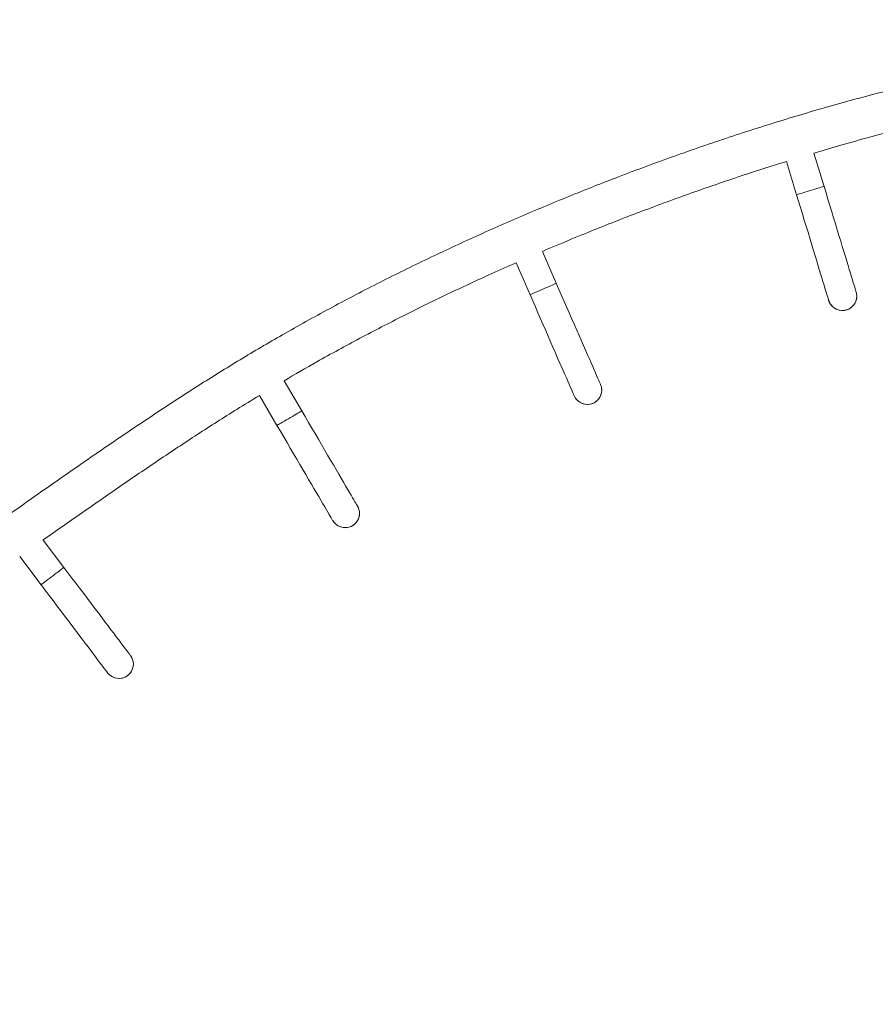
# Model space of a CAD drawing. Units: millimetres. Extents: x 43 to 176, y 29 to 231.
# Drawn here: x 101 to 109, y 207 to 216 of the extents above; entities that cross this region are included whole.
import ezdxf

# ---------------------------------------------------------------- set-up
doc = ezdxf.new("R2010")
doc.units = ezdxf.units.MM

msp = doc.modelspace()

# ---------------------------------------------------------------- linework, layer by layer
at = {"color": 7, "linetype": 'Continuous', "lineweight": 15}
for p, q in [((108.14604, 214.12648), (108.05433, 214.42908)), ((107.80555, 214.3535), (107.89721, 214.05107)), ((105.71969, 213.24859), (105.59322, 213.53808)), ((105.35471, 213.43456), (105.48144, 213.1445)), ((103.41314, 212.09201), (103.25294, 212.36572)), ((103.02976, 212.23232), (103.18875, 211.96068)), ((101.25826, 210.67274), (101.07035, 210.92139)), ((100.85758, 210.7717), (101.05083, 210.51598))]:
    msp.add_line(p, q, dxfattribs=at)
at = {"color": 7, "linetype": 'Continuous', "lineweight": 15, "flags": 128}
for points in [[(108.14604, 214.12648), (108.14434, 214.12596), (108.1393, 214.12443), (108.13104, 214.12193), (108.1198, 214.11853), (108.10589, 214.11431), (108.08967, 214.10939), (108.0716, 214.10392), (108.05217, 214.09803), (108.0319, 214.09189), (108.01135, 214.08566), (107.99108, 214.07952), (107.97165, 214.07363), (107.95358, 214.06815), (107.93736, 214.06324), (107.92345, 214.05902), (107.91221, 214.05561), (107.90396, 214.05311), (107.89891, 214.05158), (107.89721, 214.05107)], [(107.89721, 214.05107), (107.89891, 214.05158), (107.90396, 214.05311), (107.91221, 214.05561), (107.92345, 214.05902), (107.93736, 214.06324), (107.95358, 214.06815), (107.97165, 214.07363), (107.99108, 214.07952), (108.01135, 214.08566), (108.0319, 214.09189), (108.05217, 214.09803), (108.0716, 214.10392), (108.08967, 214.10939), (108.10589, 214.11431), (108.1198, 214.11853), (108.13104, 214.12193), (108.1393, 214.12443), (108.14434, 214.12596), (108.14604, 214.12648)], [(108.43608, 213.16946), (108.43555, 213.17121), (108.43396, 213.17644), (108.43133, 213.18514), (108.42765, 213.19727), (108.42295, 213.2128), (108.41723, 213.23165), (108.41053, 213.25378), (108.40286, 213.27908), (108.39425, 213.30748), (108.38474, 213.33887), (108.37435, 213.37313), (108.36314, 213.41014), (108.35113, 213.44977), (108.33837, 213.49186), (108.32491, 213.53627), (108.3108, 213.58283), (108.29609, 213.63138), (108.28083, 213.68173), (108.26507, 213.73371), (108.24889, 213.78712), (108.23233, 213.84176), (108.21545, 213.89745), (108.19832, 213.95397), (108.181, 214.01112), (108.16355, 214.06869), (108.14604, 214.12648)], [(107.89721, 214.05107), (107.91473, 213.99328), (107.93217, 213.93571), (107.9495, 213.87856), (107.96663, 213.82204), (107.9835, 213.76635), (108.00006, 213.7117), (108.01625, 213.6583), (108.032, 213.60632), (108.04726, 213.55597), (108.06198, 213.50742), (108.07609, 213.46086), (108.08955, 213.41645), (108.1023, 213.37436), (108.11431, 213.33473), (108.12553, 213.29772), (108.13591, 213.26346), (108.14543, 213.23207), (108.15403, 213.20367), (108.1617, 213.17836), (108.16841, 213.15624), (108.17412, 213.13739), (108.17883, 213.12186), (108.1825, 213.10973), (108.18514, 213.10103), (108.18673, 213.0958), (108.18726, 213.09405)], [(105.71969, 213.24859), (105.71807, 213.24788), (105.71324, 213.24577), (105.70533, 213.24232), (105.69457, 213.23761), (105.68125, 213.23179), (105.66572, 213.22501), (105.64842, 213.21745), (105.62981, 213.20932), (105.6104, 213.20084), (105.59073, 213.19225), (105.57132, 213.18377), (105.55271, 213.17564), (105.53541, 213.16808), (105.51988, 213.16129), (105.50656, 213.15547), (105.4958, 213.15077), (105.48789, 213.14732), (105.48306, 213.14521), (105.48144, 213.1445), (105.48144, 213.1445)], [(105.48144, 213.1445), (105.48306, 213.14521), (105.48789, 213.14732), (105.4958, 213.15077), (105.50656, 213.15547), (105.51988, 213.16129), (105.53541, 213.16808), (105.55271, 213.17564), (105.57132, 213.18377), (105.59073, 213.19225), (105.6104, 213.20084), (105.62981, 213.20932), (105.64842, 213.21745), (105.66572, 213.22501), (105.68125, 213.23179), (105.69457, 213.23761), (105.70533, 213.24232), (105.71324, 213.24577), (105.71807, 213.24788), (105.71969, 213.24859), (105.71969, 213.24859)], [(106.12004, 212.33223), (106.11931, 212.3339), (106.11712, 212.33891), (106.11348, 212.34724), (106.10841, 212.35885), (106.10191, 212.37372), (106.09403, 212.39178), (106.08477, 212.41296), (106.07418, 212.43719), (106.0623, 212.46438), (106.04917, 212.49444), (106.03484, 212.52724), (106.01936, 212.56268), (106.00278, 212.60062), (105.98517, 212.64093), (105.9666, 212.68345), (105.94712, 212.72803), (105.92681, 212.77452), (105.90574, 212.82273), (105.884, 212.8725), (105.86166, 212.92364), (105.8388, 212.97597), (105.8155, 213.02929), (105.79186, 213.08341), (105.76795, 213.13813), (105.74386, 213.19326), (105.71969, 213.24859)], [(105.48144, 213.1445), (105.50561, 213.08917), (105.52969, 213.03404), (105.5536, 212.97932), (105.57725, 212.9252), (105.60054, 212.87188), (105.6234, 212.81955), (105.64575, 212.76841), (105.66749, 212.71864), (105.68855, 212.67043), (105.70886, 212.62394), (105.72834, 212.57936), (105.74692, 212.53684), (105.76453, 212.49653), (105.7811, 212.45859), (105.79659, 212.42315), (105.81092, 212.39035), (105.82405, 212.36029), (105.83593, 212.3331), (105.84652, 212.30887), (105.85577, 212.28768), (105.86366, 212.26963), (105.87015, 212.25476), (105.87523, 212.24315), (105.87887, 212.23482), (105.88106, 212.22981), (105.88179, 212.22814)], [(108.44167, 213.13176), (108.43989, 213.15315), (108.43608, 213.16946)], [(103.41314, 212.09201), (103.41161, 212.09112), (103.40706, 212.08846), (103.39962, 212.0841), (103.38948, 212.07817), (103.37693, 212.07082), (103.36231, 212.06226), (103.34601, 212.05272), (103.32849, 212.04247), (103.31021, 212.03177), (103.29168, 212.02092), (103.2734, 212.01023), (103.25588, 211.99997), (103.23958, 211.99043), (103.22496, 211.98187), (103.21241, 211.97453), (103.20227, 211.9686), (103.19483, 211.96424), (103.19028, 211.96158), (103.18875, 211.96068)], [(103.18875, 211.96068), (103.19028, 211.96158), (103.19483, 211.96424), (103.20227, 211.9686), (103.21241, 211.97453), (103.22496, 211.98187), (103.23958, 211.99043), (103.25588, 211.99997), (103.2734, 212.01023), (103.29168, 212.02092), (103.31021, 212.03177), (103.32849, 212.04247), (103.34601, 212.05272), (103.36231, 212.06226), (103.37693, 212.07082), (103.38948, 212.07817), (103.39962, 212.0841), (103.40706, 212.08846), (103.41161, 212.09112), (103.41314, 212.09201)], [(103.91827, 211.22897), (103.91735, 211.23054), (103.91458, 211.23526), (103.90999, 211.24311), (103.90359, 211.25405), (103.8954, 211.26805), (103.88544, 211.28505), (103.87376, 211.305), (103.86041, 211.32783), (103.84542, 211.35344), (103.82885, 211.38174), (103.81077, 211.41264), (103.79123, 211.44602), (103.77032, 211.48175), (103.7481, 211.51971), (103.72466, 211.55976), (103.70008, 211.60175), (103.67446, 211.64553), (103.64788, 211.69094), (103.62045, 211.73781), (103.59226, 211.78597), (103.56342, 211.83526), (103.53402, 211.88547), (103.50419, 211.93645), (103.47403, 211.98798), (103.44364, 212.0399), (103.41314, 212.09201)], [(103.18875, 211.96068), (103.21925, 211.90857), (103.24963, 211.85665), (103.2798, 211.80511), (103.30963, 211.75414), (103.33902, 211.70392), (103.36787, 211.65464), (103.39606, 211.60648), (103.42349, 211.5596), (103.45007, 211.51419), (103.47569, 211.47042), (103.50027, 211.42842), (103.52371, 211.38838), (103.54593, 211.35042), (103.56684, 211.31468), (103.58638, 211.28131), (103.60446, 211.25041), (103.62103, 211.2221), (103.63602, 211.19649), (103.64937, 211.17367), (103.66105, 211.15372), (103.671, 211.13671), (103.6792, 211.12271), (103.6856, 211.11177), (103.69019, 211.10393), (103.69295, 211.09921), (103.69387, 211.09764)], [(101.25826, 210.67274), (101.25685, 210.67167), (101.25264, 210.66849), (101.24576, 210.66329), (101.23639, 210.65621), (101.22479, 210.64744), (101.21127, 210.63723), (101.19621, 210.62584), (101.18001, 210.6136), (101.16311, 210.60083), (101.14598, 210.58788), (101.12909, 210.57512), (101.11289, 210.56287), (101.09782, 210.55149), (101.0843, 210.54127), (101.0727, 210.5325), (101.06333, 210.52543), (101.05645, 210.52023), (101.05225, 210.51705), (101.05083, 210.51598), (101.05083, 210.51598)], [(101.05083, 210.51598), (101.05225, 210.51705), (101.05645, 210.52023), (101.06333, 210.52543), (101.0727, 210.5325), (101.0843, 210.54127), (101.09782, 210.55149), (101.11289, 210.56287), (101.12909, 210.57512), (101.14598, 210.58788), (101.16311, 210.60083), (101.18001, 210.6136), (101.19621, 210.62584), (101.21127, 210.63723), (101.22479, 210.64744), (101.23639, 210.65621), (101.24576, 210.66329), (101.25264, 210.66849), (101.25685, 210.67167), (101.25826, 210.67274), (101.25826, 210.67274)], [(101.86118, 209.87494), (101.86008, 209.87639), (101.85679, 209.88075), (101.85131, 209.88801), (101.84366, 209.89812), (101.83388, 209.91106), (101.822, 209.92678), (101.80807, 209.94522), (101.79212, 209.96632), (101.77423, 209.99), (101.75446, 210.01616), (101.73287, 210.04472), (101.70955, 210.07558), (101.68459, 210.10861), (101.65807, 210.1437), (101.63009, 210.18072), (101.60076, 210.21954), (101.57018, 210.26001), (101.53845, 210.30198), (101.50571, 210.34531), (101.47206, 210.38983), (101.43763, 210.43539), (101.40255, 210.48181), (101.36694, 210.52893), (101.33094, 210.57657), (101.29466, 210.62457), (101.25826, 210.67274)], [(101.05083, 210.51598), (101.08724, 210.46781), (101.12351, 210.41981), (101.15951, 210.37217), (101.19512, 210.32505), (101.2302, 210.27863), (101.26463, 210.23307), (101.29828, 210.18855), (101.33102, 210.14522), (101.36275, 210.10325), (101.39333, 210.06278), (101.42267, 210.02396), (101.45064, 209.98694), (101.47716, 209.95185), (101.50213, 209.91882), (101.52544, 209.88796), (101.54703, 209.8594), (101.5668, 209.83324), (101.58469, 209.80956), (101.60064, 209.78846), (101.61458, 209.77002), (101.62646, 209.7543), (101.63624, 209.74136), (101.64388, 209.73125), (101.64936, 209.724), (101.65266, 209.71963), (101.65376, 209.71818)]]:
    msp.add_lwpolyline(points, dxfattribs=at)
at = {"color": 7, "linetype": 'Continuous', "lineweight": 15}
for centre, start, end in [((108.31167, 213.13176), 196.860415, 16.860415), ((108.31167, 213.13176), 196.860415, 0), ((106.00091, 212.28018), 203.600097, 23.600097), ((106.00091, 212.28018), 0, 23.600097), ((106.00091, 212.28018), 203.600097, 0), ((103.80607, 211.1633), 210.339779, 30.339779), ((103.80607, 211.1633), 0, 30.339779), ((103.80607, 211.1633), 210.339779, 0), ((101.75747, 209.79656), 217.079462, 37.079462), ((101.75747, 209.79656), 0, 37.079462), ((101.75747, 209.79656), 217.079462, 0)]:
    msp.add_arc(centre, 0.13, start, end, dxfattribs=at)
for points, knots in [([(112.51944, 215.63797), (112.50049, 215.63647), (112.40471, 215.62885), (112.23547, 215.61304), (112.01616, 215.59107), (111.80773, 215.56804), (111.61005, 215.54445), (111.42176, 215.52034), (111.23244, 215.49454), (111.04336, 215.46716), (110.85584, 215.43834), (110.68153, 215.41012), (110.52039, 215.38279), (110.37238, 215.35663), (110.12303, 215.31095), (109.76592, 215.24053), (109.2954, 215.13738), (108.80785, 215.0194), (108.30648, 214.88589), (107.7947, 214.7364), (107.28651, 214.5746), (106.78226, 214.40086), (106.29729, 214.22109), (105.83129, 214.03676), (105.38393, 213.8492), (104.94028, 213.65273), (104.50077, 213.44695), (104.06597, 213.23143), (103.63645, 213.00573), (103.22452, 212.77604), (102.8303, 212.54283), (102.45329, 212.30742), (102.08092, 212.06477), (101.71225, 211.81643), (101.34633, 211.56397), (100.9877, 211.31285), (100.63531, 211.06466), (100.28826, 210.82083), (99.94021, 210.57889), (99.59033, 210.34025), (99.23778, 210.10636), (98.88165, 209.87858), (98.52097, 209.65835), (98.14922, 209.4436), (97.76652, 209.23439), (97.37301, 209.03089), (96.97497, 208.83593), (96.57284, 208.64917), (96.16706, 208.47021), (95.74858, 208.2948), (95.31723, 208.12379), (94.87289, 207.95804), (94.4252, 207.80155), (94.03021, 207.67277), (93.69126, 207.56878), (93.41207, 207.48722), (93.13925, 207.41137), (92.87366, 207.34114), (92.66511, 207.28872), (92.51184, 207.25155), (92.41184, 207.2278), (92.31188, 207.20454), (92.20815, 207.18091), (92.09672, 207.15611), (91.97487, 207.12967), (91.8375, 207.10071), (91.68383, 207.06938), (91.51307, 207.0359), (91.3294, 207.00144), (91.13277, 206.96632), (90.92314, 206.93087), (90.70047, 206.89548), (90.46473, 206.86052), (90.21588, 206.82641), (89.9539, 206.79356), (89.68053, 206.76275), (89.40871, 206.73523), (89.22844, 206.72002), (89.14265, 206.71278)], [0, 0, 0, 0, 0.0022484, 0.0113679, 0.020109, 0.0283255, 0.0361767, 0.0436625, 0.0507829, 0.0587829, 0.0662649, 0.0732287, 0.0796742, 0.0856016, 0.0910112, 0.1096656, 0.1286609, 0.1479968, 0.1690073, 0.1900395, 0.2110698, 0.2321002, 0.253133, 0.2722572, 0.2913851, 0.3105198, 0.3296585, 0.3487958, 0.3679289, 0.3870584, 0.404589, 0.4221138, 0.4396397, 0.4571701, 0.474703, 0.4922346, 0.508968, 0.5256966, 0.5424145, 0.5591172, 0.5758011, 0.5924688, 0.6091291, 0.6257943, 0.6432569, 0.6607257, 0.6782036, 0.69569, 0.7131791, 0.73067, 0.749371, 0.7680727, 0.7867745, 0.8054765, 0.8172202, 0.82872, 0.839887, 0.8507208, 0.8612208, 0.8653274, 0.8693805, 0.8733801, 0.87747, 0.8819679, 0.8868853, 0.8922221, 0.8985771, 0.9054394, 0.9128092, 0.9206864, 0.9290707, 0.9379622, 0.9473607, 0.9572661, 0.9676782, 0.9785969, 0.9898135, 1, 1, 1, 1]), ([(108.05439, 214.42886), (108.13517, 214.45268), (108.30645, 214.50318), (108.56678, 214.57524), (108.83227, 214.64549), (109.04077, 214.69785), (109.194, 214.73499), (109.29398, 214.75872), (109.39392, 214.78197), (109.49763, 214.80558), (109.60903, 214.83037), (109.73086, 214.85679), (109.8682, 214.88574), (110.02185, 214.91703), (110.18427, 214.94897), (110.2942, 214.9694), (110.34711, 214.97923)], [0, 0, 0, 0, 0.107097, 0.2270912, 0.3435064, 0.4563401, 0.5004708, 0.544028, 0.5870115, 0.6309628, 0.6792993, 0.7321454, 0.7895012, 0.8578018, 0.9315593, 1, 1, 1, 1]), ([(105.5934, 213.53765), (105.71191, 213.58787), (105.97594, 213.69975), (106.38967, 213.86312), (106.83375, 214.02913), (107.2814, 214.18508), (107.60577, 214.29206), (107.78127, 214.34568), (107.80567, 214.35314)], [0, 0, 0, 0, 0.1636865, 0.3646972, 0.5656664, 0.7666116, 0.9675565, 1, 1, 1, 1]), ([(103.25332, 212.36507), (103.35236, 212.42289), (103.57897, 212.55519), (103.93937, 212.75123), (104.33307, 212.95529), (104.73158, 213.15018), (105.07233, 213.30972), (105.28147, 213.40134), (105.35513, 213.43361)], [0, 0, 0, 0, 0.14581277, 0.33366942, 0.52162161, 0.70965765, 0.89774507, 1, 1, 1, 1]), ([(101.07035, 210.92139), (101.07051, 210.9215), (101.18618, 211.00283), (101.41737, 211.16528), (101.7651, 211.40691), (102.11471, 211.64541), (102.46738, 211.87889), (102.77209, 212.07504), (102.9615, 212.18964), (103.03036, 212.2313)], [0, 0, 0, 0, 0.0002461, 0.1799101, 0.3594937, 0.5389857, 0.7183492, 0.8976107, 1, 1, 1, 1])]:
    msp.add_open_spline(points, degree=3, knots=knots, dxfattribs=at)

doc.saveas('drawing.dxf')
